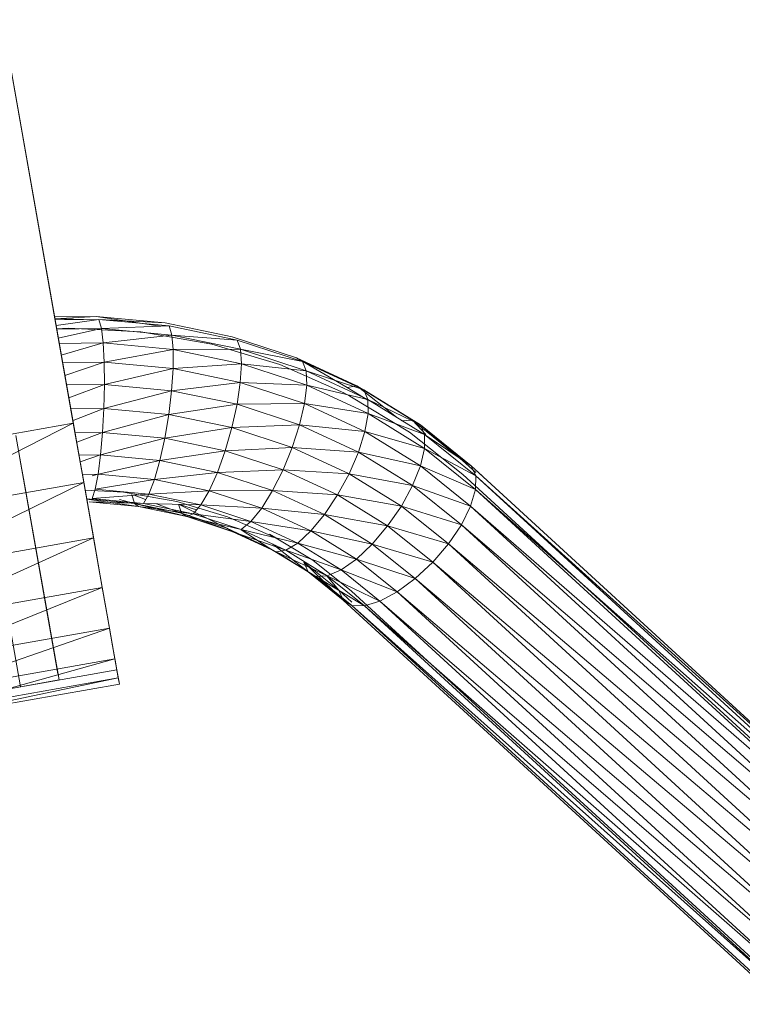
# Model space of a CAD drawing. Units: inches. Extents: x 5013 to 11733, y -1791 to 2961.
# Drawn here: x 6782 to 6930, y 135 to 337 of the extents above; entities that cross this region are included whole.
import ezdxf

# ---------------------------------------------------------------- set-up
doc = ezdxf.new("R2010")
doc.units = ezdxf.units.IN
doc.header["$MEASUREMENT"] = 0

msp = doc.modelspace()

# ---------------------------------------------------------------- linework, layer by layer
at = {"lineweight": 9}
for p, q in [((6719.66, 671.34), (6793.2, 254.27)), ((6793.24, 254.04), (6719.66, 671.34)), ((6793.2, 254.27), (6719.7, 671.11)), ((6719.7, 671.11), (6793.24, 254.04)), ((6789.41, 275.76), (6797.91, 275.88)), ((6789.46, 275.47), (6797.28, 275.19)), ((6789.47, 275.39), (6797.91, 275.88)), ((6789.52, 275.15), (6798.49, 275.27)), ((6789.72, 273.99), (6798.49, 275.27)), ((6797.91, 275.88), (6812.01, 274.55)), ((6797.91, 275.88), (6811.02, 273.9)), ((6798.49, 275.27), (6798.97, 273.42)), ((6798.49, 275.27), (6812.01, 274.55)), ((6798.49, 275.27), (6812.82, 273.92)), ((6812.01, 274.55), (6825.73, 271.7)), ((6789.84, 273.34), (6792.22, 273.48)), ((6789.85, 273.29), (6798.97, 273.42)), ((6790.17, 271.43), (6798.97, 273.42)), ((6792.22, 273.48), (6807.07, 272.68)), ((6798.97, 273.42), (6812.82, 273.92)), ((6798.97, 273.42), (6799.34, 270.43)), ((6798.97, 273.42), (6813.38, 272.05)), ((6799.34, 270.43), (6813.38, 272.05)), ((6807.07, 272.68), (6821.58, 270.17)), ((6812.82, 273.92), (6813.38, 272.05)), ((6812.82, 273.92), (6826.76, 271.03)), ((6813.38, 272.05), (6813.67, 269.08)), ((6813.38, 272.05), (6826.76, 271.03)), ((6813.38, 272.05), (6827.41, 269.15)), ((6790.37, 270.3), (6799.34, 270.43)), ((6790.79, 267.93), (6799.34, 270.43)), ((6799.34, 270.43), (6799.56, 266.52)), ((6799.34, 270.43), (6813.67, 269.08)), ((6821.58, 270.17), (6835.49, 266.01)), ((6825.73, 271.7), (6838.87, 267.39)), ((6826.76, 271.03), (6827.41, 269.15)), ((6826.76, 271.03), (6840.11, 266.64)), ((6799.56, 266.52), (6813.67, 269.08)), ((6813.67, 269.08), (6813.66, 265.19)), ((6813.67, 269.08), (6827.41, 269.15)), ((6813.67, 269.08), (6827.62, 266.19)), ((6827.41, 269.15), (6827.62, 266.19)), ((6827.41, 269.15), (6840.11, 266.64)), ((6827.41, 269.15), (6840.83, 264.74)), ((6791.06, 266.4), (6799.56, 266.52)), ((6791.52, 263.76), (6799.56, 266.52)), ((6799.56, 266.52), (6799.61, 261.96)), ((6799.56, 266.52), (6813.66, 265.19)), ((6813.66, 265.19), (6827.62, 266.19)), ((6827.62, 266.19), (6827.38, 262.35)), ((6827.62, 266.19), (6840.83, 264.74)), ((6827.62, 266.19), (6840.97, 261.8)), ((6835.49, 266.01), (6848.56, 260.26)), ((6838.87, 267.39), (6851.22, 261.67)), ((6838.87, 267.39), (6849.21, 261.35)), ((6840.11, 266.64), (6840.83, 264.74)), ((6840.11, 266.64), (6851.22, 261.67)), ((6840.11, 266.64), (6852.66, 260.83)), ((6799.61, 261.96), (6813.66, 265.19)), ((6813.66, 265.19), (6813.35, 260.66)), ((6813.66, 265.19), (6827.38, 262.35)), ((6840.83, 264.74), (6840.97, 261.8)), ((6840.83, 264.74), (6852.66, 260.83)), ((6840.83, 264.74), (6853.45, 258.89)), ((6791.86, 261.85), (6799.61, 261.96)), ((6792.33, 259.21), (6799.61, 261.96)), ((6799.61, 261.96), (6799.51, 257.05)), ((6799.61, 261.96), (6813.35, 260.66)), ((6813.35, 260.66), (6827.38, 262.35)), ((6827.38, 262.35), (6826.72, 257.89)), ((6827.38, 262.35), (6840.97, 261.8)), ((6827.38, 262.35), (6840.52, 258.03)), ((6799.51, 257.05), (6813.35, 260.66)), ((6813.35, 260.66), (6812.77, 255.8)), ((6813.35, 260.66), (6826.72, 257.89)), ((6840.97, 261.8), (6840.52, 258.03)), ((6840.97, 261.8), (6853.45, 258.89)), ((6840.97, 261.8), (6853.52, 255.99)), ((6849.8, 259.54), (6848.56, 260.26)), ((6849.21, 261.35), (6851.22, 261.67)), ((6849.21, 261.35), (6853.45, 258.73)), ((6851.22, 261.67), (6852.66, 260.83)), ((6851.22, 261.67), (6859.31, 255.26)), ((6851.22, 261.67), (6862.59, 254.63)), ((6852.66, 260.83), (6864.22, 253.68)), ((6852.66, 260.83), (6853.45, 258.89)), ((6852.66, 260.83), (6862.59, 254.63)), ((6812.77, 255.8), (6826.72, 257.89)), ((6826.72, 257.89), (6825.67, 253.13)), ((6826.72, 257.89), (6840.52, 258.03)), ((6826.72, 257.89), (6839.51, 253.69)), ((6840.52, 258.03), (6839.51, 253.69)), ((6840.52, 258.03), (6853.52, 255.99)), ((6840.52, 258.03), (6852.87, 252.31)), ((6849.8, 259.54), (6861.99, 252.21)), ((6853.45, 258.89), (6853.52, 255.99)), ((6853.45, 258.89), (6864.22, 253.68)), ((6853.45, 258.89), (6865.07, 251.7)), ((6792.72, 256.96), (6799.51, 257.05)), ((6793.2, 254.6), (6799.51, 257.05)), ((6799.51, 257.05), (6799.24, 252.13)), ((6799.51, 257.05), (6812.77, 255.8)), ((6853.52, 255.99), (6852.87, 252.31)), ((6853.52, 255.99), (6865.07, 251.7)), ((6853.52, 255.99), (6865.08, 248.83)), ((6793.24, 254.04), (6753.85, 247.09)), ((6793.24, 254.04), (6755.99, 234.96)), ((6795.38, 241.9), (6793.2, 254.27)), ((6793.24, 254.04), (6795.23, 242.76)), ((6795.38, 241.9), (6793.24, 254.04)), ((6793.24, 254.04), (6795.38, 241.9)), ((6799.24, 252.13), (6812.77, 255.8)), ((6812.77, 255.8), (6811.94, 250.94)), ((6812.77, 255.8), (6825.67, 253.13)), ((6860.29, 254.49), (6862.59, 254.63)), ((6862.59, 254.63), (6864.22, 253.68)), ((6862.59, 254.63), (6865.34, 251.7)), ((6862.59, 254.63), (6872.82, 246.38)), ((6793.59, 252.05), (6799.24, 252.13)), ((6793.93, 250.13), (6799.24, 252.13)), ((6799.24, 252.13), (6798.83, 247.54)), ((6799.24, 252.13), (6811.94, 250.94)), ((6811.94, 250.94), (6825.67, 253.13)), ((6825.67, 253.13), (6824.31, 248.37)), ((6825.67, 253.13), (6839.51, 253.69)), ((6825.67, 253.13), (6838.02, 249.07)), ((6839.51, 253.69), (6838.02, 249.07)), ((6839.51, 253.69), (6852.87, 252.31)), ((6839.51, 253.69), (6851.54, 248.12)), ((6852.87, 252.31), (6851.54, 248.12)), ((6852.87, 252.31), (6865.08, 248.83)), ((6852.87, 252.31), (6864.24, 245.27)), ((6861.99, 252.21), (6872.9, 243.49)), ((6864.22, 253.68), (6874.62, 245.29)), ((6864.22, 253.68), (6865.07, 251.7)), ((6864.22, 253.68), (6872.82, 246.38)), ((6783.41, 240.67), (6781.5, 251.53)), ((6781.5, 251.53), (6785.31, 229.88)), ((6798.83, 247.54), (6811.94, 250.94)), ((6811.94, 250.94), (6810.94, 246.4)), ((6811.94, 250.94), (6824.31, 248.37)), ((6865.07, 251.7), (6865.08, 248.83)), ((6865.07, 251.7), (6874.62, 245.29)), ((6865.07, 251.7), (6875.53, 243.27)), ((6810.94, 246.4), (6824.31, 248.37)), ((6824.31, 248.37), (6822.73, 243.95)), ((6824.31, 248.37), (6838.02, 249.07)), ((6824.31, 248.37), (6836.14, 244.48)), ((6838.02, 249.07), (6836.14, 244.48)), ((6838.02, 249.07), (6851.54, 248.12)), ((6838.02, 249.07), (6849.63, 243.69)), ((6851.54, 248.12), (6849.63, 243.69)), ((6851.54, 248.12), (6864.24, 245.27)), ((6851.54, 248.12), (6862.62, 241.26)), ((6865.08, 248.83), (6864.24, 245.27)), ((6865.08, 248.83), (6875.53, 243.27)), ((6865.08, 248.83), (6875.48, 240.45)), ((6783.05, 242.7), (6782.33, 246.78)), ((6785.31, 229.88), (6782.33, 246.78)), ((6782.33, 246.78), (6787, 220.29)), ((6794.4, 247.48), (6798.83, 247.54)), ((6794.63, 246.12), (6798.83, 247.54)), ((6798.83, 247.54), (6798.31, 243.58)), ((6798.31, 243.58), (6810.94, 246.4)), ((6798.83, 247.54), (6810.94, 246.4)), ((6810.94, 246.4), (6809.83, 242.5)), ((6810.94, 246.4), (6822.73, 243.95)), ((6872.82, 246.38), (6874.62, 245.29)), ((6872.82, 246.38), (6875.53, 243.9)), ((6809.83, 242.5), (6822.73, 243.95)), ((6822.73, 243.95), (6821.03, 240.17)), ((6822.73, 243.95), (6836.14, 244.48)), ((6822.73, 243.95), (6834, 240.25)), ((6836.14, 244.48), (6834, 240.25)), ((6836.14, 244.48), (6849.63, 243.69)), ((6836.14, 244.48), (6847.27, 239.33)), ((6864.24, 245.27), (6862.62, 241.26)), ((6864.24, 245.27), (6875.48, 240.45)), ((6864.24, 245.27), (6874.47, 237.02)), ((6874.62, 245.29), (6963.46, 163.74)), ((6874.62, 245.29), (6875.53, 243.27)), ((6874.62, 245.29), (6876.84, 243.24)), ((6755.99, 234.96), (6795.38, 241.9)), ((6795.38, 241.9), (6757.99, 223.58)), ((6783.05, 242.7), (6787, 220.29)), ((6783.05, 242.7), (6788.41, 212.35)), ((6783.05, 242.7), (6785.31, 229.88)), ((6783.05, 242.7), (6788.41, 212.35)), ((6795.09, 243.54), (6798.31, 243.58)), ((6797.38, 230.53), (6795.23, 242.76)), ((6797.13, 231.96), (6795.23, 242.76)), ((6795.38, 241.9), (6797.38, 230.53)), ((6795.38, 241.9), (6797.13, 231.96)), ((6797.08, 243.24), (6798.31, 243.58)), ((6798.31, 243.58), (6797.72, 240.53)), ((6797.72, 240.53), (6809.83, 242.5)), ((6798.31, 243.58), (6809.83, 242.5)), ((6809.83, 242.5), (6808.67, 239.5)), ((6809.83, 242.5), (6821.03, 240.17)), ((6849.63, 243.69), (6847.27, 239.33)), ((6849.63, 243.69), (6862.62, 241.26)), ((6849.63, 243.69), (6860.33, 237.07)), ((6872.9, 243.49), (6961.74, 161.93)), ((6875.53, 243.27), (6875.48, 240.45)), ((6875.53, 243.27), (6963.46, 163.74)), ((6875.53, 243.27), (6964.37, 161.72)), ((6795.66, 240.31), (6803.49, 239.88)), ((6797.72, 240.53), (6797.08, 238.6)), ((6797.72, 240.53), (6808.67, 239.5)), ((6803.49, 239.88), (6814.38, 238)), ((6808.67, 239.5), (6821.03, 240.17)), ((6821.03, 240.17), (6819.34, 237.29)), ((6821.03, 240.17), (6834, 240.25)), ((6821.03, 240.17), (6831.76, 236.65)), ((6834, 240.25), (6831.76, 236.65)), ((6834, 240.25), (6847.27, 239.33)), ((6834, 240.25), (6844.61, 235.34)), ((6862.62, 241.26), (6860.33, 237.07)), ((6862.62, 241.26), (6874.47, 237.02)), ((6862.62, 241.26), (6872.59, 233.23)), ((6875.48, 240.45), (6874.47, 237.02)), ((6875.48, 240.45), (6964.37, 161.72)), ((6875.48, 240.45), (6964.32, 158.9)), ((6788.41, 212.35), (6783.6, 239.57)), ((6783.6, 239.57), (6783.95, 237.6)), ((6790.1, 202.72), (6783.6, 239.57)), ((6783.6, 239.57), (6788.41, 212.35)), ((6783.6, 239.57), (6789.46, 206.4)), ((6795.98, 238.51), (6805.77, 237.58)), ((6795.98, 238.5), (6806.57, 236.96)), ((6796.46, 237.91), (6806.57, 236.96)), ((6796.46, 237.91), (6807.56, 237.61)), ((6797.08, 238.6), (6808.67, 239.5)), ((6797.08, 238.6), (6807.56, 237.61)), ((6802.7, 238.41), (6805.77, 237.58)), ((6805.2, 239.45), (6805.77, 237.58)), ((6805.69, 239.27), (6808.02, 238.38)), ((6808.67, 239.5), (6807.56, 237.61)), ((6808.67, 239.5), (6819.34, 237.29)), ((6814.38, 238), (6824.8, 234.88)), ((6847.27, 239.33), (6844.61, 235.34)), ((6847.27, 239.33), (6860.33, 237.07)), ((6847.27, 239.33), (6857.51, 232.99)), ((6789.46, 206.4), (6783.95, 237.6)), ((6783.95, 237.6), (6790.1, 202.72)), ((6783.95, 237.6), (6784.07, 236.93)), ((6784.07, 236.93), (6790.32, 201.48)), ((6806.57, 236.96), (6805.77, 237.58)), ((6805.77, 237.58), (6816.42, 234.91)), ((6805.77, 237.58), (6815.39, 235.59)), ((6806.57, 236.96), (6816.42, 234.91)), ((6806.57, 236.96), (6817.76, 235.49)), ((6807.56, 237.61), (6819.34, 237.29)), ((6807.56, 237.61), (6817.76, 235.49)), ((6810.25, 237.54), (6815.39, 235.59)), ((6814.74, 237.47), (6815.39, 235.59)), ((6814.87, 237.41), (6824.6, 232.56)), ((6814.94, 237.41), (6818.44, 236.26)), ((6819.34, 237.29), (6817.76, 235.49)), ((6819.34, 237.29), (6831.76, 236.65)), ((6819.34, 237.29), (6829.55, 233.93)), ((6831.76, 236.65), (6829.55, 233.93)), ((6831.76, 236.65), (6844.61, 235.34)), ((6831.76, 236.65), (6841.84, 231.98)), ((6860.33, 237.07), (6857.51, 232.99)), ((6860.33, 237.07), (6872.59, 233.23)), ((6860.33, 237.07), (6869.95, 229.31)), ((6874.47, 237.02), (6872.59, 233.23)), ((6874.47, 237.02), (6964.32, 158.9)), ((6874.47, 237.02), (6963.32, 155.47)), ((6782.44, 200.09), (6776.19, 235.54)), ((6816.42, 234.91), (6815.39, 235.59)), ((6815.39, 235.59), (6825.84, 231.82)), ((6815.39, 235.59), (6824.6, 232.56)), ((6817.76, 235.49), (6816.42, 234.91)), ((6816.42, 234.91), (6825.84, 231.82)), ((6816.42, 234.91), (6827.53, 232.29)), ((6817.76, 235.49), (6829.55, 233.93)), ((6817.76, 235.49), (6827.53, 232.29)), ((6824.8, 234.88), (6834.62, 230.57)), ((6829.55, 233.93), (6827.53, 232.29)), ((6829.55, 233.93), (6841.84, 231.98)), ((6829.55, 233.93), (6839.14, 229.49)), ((6844.61, 235.34), (6841.84, 231.98)), ((6844.61, 235.34), (6857.51, 232.99)), ((6844.61, 235.34), (6854.38, 229.29)), ((6799.16, 220.43), (6797.13, 231.96)), ((6825.84, 231.82), (6824.6, 232.56)), ((6824.6, 232.56), (6834.7, 227.72)), ((6824.6, 232.56), (6833.25, 228.55)), ((6825.84, 231.82), (6834.7, 227.72)), ((6825.84, 231.82), (6836.71, 228.03)), ((6827.53, 232.29), (6839.14, 229.49)), ((6827.53, 232.29), (6836.71, 228.03)), ((6827.53, 232.17), (6833.25, 228.55)), ((6841.84, 231.98), (6839.14, 229.49)), ((6841.84, 231.98), (6854.38, 229.29)), ((6841.84, 231.98), (6851.13, 226.23)), ((6857.51, 232.99), (6854.38, 229.29)), ((6857.51, 232.99), (6869.95, 229.31)), ((6857.51, 232.99), (6866.73, 225.56)), ((6872.59, 233.23), (6869.95, 229.31)), ((6872.59, 233.23), (6963.32, 155.47)), ((6872.59, 233.23), (6961.43, 151.67)), ((6757.99, 223.58), (6797.38, 230.53)), ((6797.38, 230.53), (6759.77, 213.48)), ((6785.31, 229.88), (6787, 220.29)), ((6797.38, 230.53), (6799.16, 220.43)), ((6799.16, 220.43), (6797.38, 230.53)), ((6833.38, 231.28), (6834.62, 230.57)), ((6833.38, 231.28), (6842.22, 225.96)), ((6834.7, 227.72), (6833.25, 228.55)), ((6833.25, 228.55), (6841.23, 223.62)), ((6833.25, 228.55), (6842.86, 222.66)), ((6834.01, 229.29), (6841.23, 223.62)), ((6836.71, 228.03), (6834.7, 227.72)), ((6834.7, 227.72), (6845.16, 222.8)), ((6834.7, 227.72), (6842.86, 222.66)), ((6839.14, 229.49), (6836.71, 228.03)), ((6836.71, 228.03), (6847.98, 224.02)), ((6836.71, 228.03), (6845.16, 222.8)), ((6839.14, 229.49), (6851.13, 226.23)), ((6839.14, 229.49), (6847.98, 224.02)), ((6854.38, 229.29), (6851.13, 226.23)), ((6854.38, 229.29), (6866.73, 225.56)), ((6854.38, 229.29), (6863.16, 222.21)), ((6869.95, 229.31), (6866.73, 225.56)), ((6869.95, 229.31), (6961.43, 151.67)), ((6869.95, 229.31), (6958.79, 147.76)), ((6842.22, 225.96), (6850.13, 219.64)), ((6851.13, 226.23), (6847.98, 224.02)), ((6851.13, 226.23), (6863.16, 222.21)), ((6851.13, 226.23), (6859.48, 219.5)), ((6840.38, 225.6), (6841.23, 223.62)), ((6840.38, 225.6), (6847.5, 219.86)), ((6840.38, 225.6), (6848.4, 217.83)), ((6847.98, 224.02), (6845.16, 222.8)), ((6847.98, 224.02), (6859.48, 219.5)), ((6847.98, 224.02), (6855.93, 217.61)), ((6866.73, 225.56), (6863.16, 222.21)), ((6866.73, 225.56), (6958.79, 147.76)), ((6866.73, 225.56), (6955.58, 144)), ((6799.16, 220.43), (6798.82, 222.38)), ((6800.22, 214.43), (6798.82, 222.38)), ((6841.23, 223.62), (6848.4, 217.83)), ((6842.86, 222.66), (6841.23, 223.62)), ((6841.23, 223.62), (6850.2, 216.75)), ((6845.16, 222.8), (6842.86, 222.66)), ((6842.86, 222.66), (6852.77, 216.67)), ((6842.86, 222.66), (6850.2, 216.75)), ((6845.06, 222.8), (6847.5, 219.86)), ((6845.16, 222.8), (6855.93, 217.61)), ((6845.16, 222.8), (6852.77, 216.67)), ((6863.16, 222.21), (6859.48, 219.5)), ((6863.16, 222.21), (6955.58, 144)), ((6863.16, 222.21), (6952.01, 140.65)), ((6759.77, 213.48), (6799.16, 220.43)), ((6799.16, 220.43), (6761.25, 205.11)), ((6799.16, 220.43), (6800.64, 212.06)), ((6847.5, 219.86), (6848.4, 217.83)), ((6847.5, 219.86), (6850.17, 217.37)), ((6847.5, 219.86), (6850.2, 217.38)), ((6850.13, 219.64), (6938.97, 138.09)), ((6848.4, 217.83), (6937.25, 136.28)), ((6850.2, 216.75), (6848.4, 217.83)), ((6848.4, 217.83), (6848.91, 217.37)), ((6855.93, 217.61), (6852.77, 216.67)), ((6859.48, 219.5), (6855.93, 217.61)), ((6855.93, 217.61), (6948.32, 137.94)), ((6855.93, 217.61), (6944.78, 136.05)), ((6859.48, 219.5), (6952.01, 140.65)), ((6859.48, 219.5), (6948.32, 137.94)), ((6852.77, 216.67), (6850.2, 216.75)), ((6850.2, 216.75), (6941.61, 135.12)), ((6850.2, 216.75), (6939.04, 135.19)), ((6852.77, 216.67), (6944.78, 136.05)), ((6852.77, 216.67), (6941.61, 135.12)), ((6801.75, 205.79), (6800.22, 214.43)), ((6801.27, 208.48), (6800.22, 214.43)), ((6761.25, 205.11), (6800.64, 212.06)), ((6800.64, 212.06), (6762.35, 198.85)), ((6800.64, 212.06), (6801.75, 205.79)), ((6801.75, 205.79), (6801.27, 208.48)), ((6801.75, 205.79), (6801.27, 208.48)), ((6801.92, 204.8), (6801.27, 208.48)), ((6762.35, 198.85), (6801.75, 205.79)), ((6801.75, 205.79), (6763.04, 194.97)), ((6789.46, 206.4), (6790.1, 202.72)), ((6790.1, 202.72), (6789.46, 206.4)), ((6801.75, 205.79), (6802.43, 201.92)), ((6762.75, 196.61), (6802.14, 203.56)), ((6802.43, 201.92), (6801.92, 204.8)), ((6802.43, 201.92), (6801.92, 204.8)), ((6801.92, 204.8), (6802.14, 203.56)), ((6802.14, 203.56), (6801.92, 204.8)), ((6802.66, 200.61), (6802.14, 203.56)), ((6763.04, 194.97), (6802.43, 201.92)), ((6802.43, 201.92), (6763.27, 193.66)), ((6790.32, 201.48), (6782.44, 200.09)), ((6802.43, 201.92), (6802.66, 200.61)), ((6763.27, 193.66), (6802.66, 200.61)), ((6782.22, 201.33), (6782.44, 200.09)), ((6782.44, 200.09), (6782.22, 201.33))]:
    msp.add_line(p, q, dxfattribs=at)

doc.saveas('drawing.dxf')
